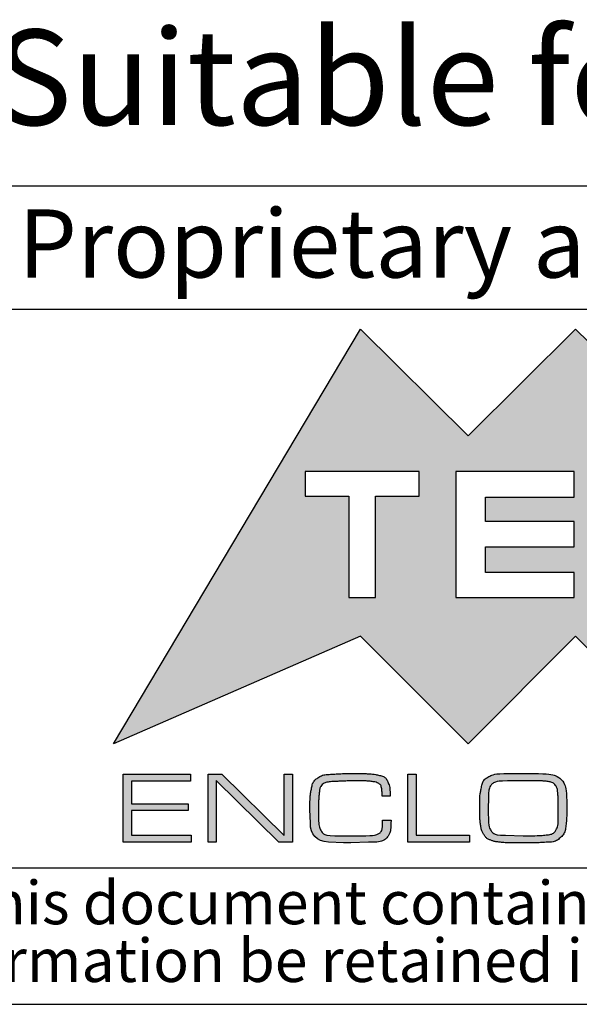
# Model space of a CAD drawing. Units: millimetres. Extents: x 2 to 294, y 2 to 208.
# Drawn here: x 150 to 170, y 5 to 41 of the extents above; entities that cross this region are included whole.
import ezdxf

# ---------------------------------------------------------------- set-up
doc = ezdxf.new("R2010")
doc.units = ezdxf.units.MM
doc.layers.add('CARTIGLIO', color=7, linetype='Continuous', lineweight=25)
doc.layers.add('LIVELLO_1', color=179, linetype='Continuous')
doc.styles.add('SLDTEXTSTYLE0', font='TXT', dxfattribs={"width": 0.605})
doc.styles.add('SLDTEXTSTYLE2', font='TXT', dxfattribs={"width": 0.75})

# ---------------------------------------------------------------- blocks, each defined once
blk = doc.blocks.new('SW_NOTE_0')
at = {"layer": 'CARTIGLIO', "color": 0, "char_height": 1.5875, "attachment_point": 2, "style": 'SLDTEXTSTYLE0'}
for s, insert in [('This document contains proprietary information of', (23.515, 2.04)), ('information be retained in confidence not be reproducer or copied and not be used or incorporated in any product', (53.318, -0.077))]:
    blk.add_mtext(s, dxfattribs=dict(at, insert=insert))

msp = doc.modelspace()

# ---------------------------------------------------------------- hatches: boundary and pattern name
at = {"layer": 'CARTIGLIO'}
h = msp.add_hatch(color=256, dxfattribs=at)
h.paths.add_polyline_path([(173.9185, 25.8488), (177.866, 29.7658), (186.9051, 14.5592), (177.866, 18.507), (173.9185, 14.5592), (169.9709, 18.507), (166.0266, 14.5592), (162.079, 18.507), (153.0262, 14.5592), (162.079, 29.7658), (166.0266, 25.8488), (169.9709, 29.7658)], flags=0)
edge = h.paths.add_edge_path(flags=0)
edge.add_spline(control_points=[(176.2302, 22.2325), (176.2302, 20.9553), (177.265, 19.9206), (178.5386, 19.9206), (179.8159, 19.9206), (180.8473, 20.9553), (180.8473, 22.2325)], knot_values=[2, 2, 2, 2, 3, 3, 3, 4, 4, 4, 4], weights=[1, 1, 1, 1, 1, 1, 1], degree=3, periodic=0)
edge.add_spline(control_points=[(180.8473, 22.2325), (180.8473, 23.5063), (179.8159, 24.5409), (178.5386, 24.5409), (177.265, 24.5409), (176.2302, 23.5063), (176.2302, 22.2325)], knot_values=[0, 0, 0, 0, 1, 1, 1, 2, 2, 2, 2], weights=[1, 1, 1, 1, 1, 1, 1], degree=3, periodic=0)
h.paths.add_polyline_path([(174.0549, 19.9206), (175.5303, 19.9206), (173.2457, 22.2462), (175.5303, 24.5409), (174.0549, 24.5409), (172.4535, 22.9393), (172.4535, 24.5409), (171.388, 24.5409), (171.388, 19.9206), (172.4535, 19.9206), (172.4535, 21.5154)], flags=0)
h.paths.add_polyline_path([(166.6619, 22.7106), (166.6619, 23.6053), (169.9162, 23.6053), (169.9162, 24.5409), (165.5759, 24.5409), (165.5759, 19.9206), (169.9162, 19.9206), (169.9162, 20.8425), (166.6619, 20.8425), (166.6619, 21.7748), (169.9162, 21.7748), (169.9162, 22.7106)], flags=0)
h.paths.add_polyline_path([(164.2338, 23.6327), (164.2338, 24.5409), (160.0574, 24.5409), (160.0574, 23.6327), (161.6589, 23.6327), (161.6589, 19.9206), (162.6322, 19.9206), (162.6322, 23.6327)], flags=0)
for points in [[(153.6835, 12.3578), (155.7667, 12.3578), (155.7667, 12.1084), (153.6835, 12.1084), (153.6835, 11.199), (155.8711, 11.199), (155.8711, 10.9492), (153.3817, 10.9492), (153.3817, 13.435), (155.8449, 13.435), (155.8449, 13.1816), (153.6835, 13.1816)], [(156.7915, 10.9492), (156.4897, 10.9492), (156.4897, 13.435), (156.9908, 13.435), (159.2848, 11.1876), (159.2848, 13.435), (159.5866, 13.435), (159.5866, 10.9492), (159.0916, 10.9492), (156.7915, 13.2076)], [(166.0863, 11.199), (166.0863, 10.9492), (163.8204, 10.9492), (163.8204, 13.435), (164.1222, 13.435), (164.1222, 11.199)]]:
    msp.add_hatch(color=256, dxfattribs=at).paths.add_polyline_path(points, flags=0)
h = msp.add_hatch(color=256, dxfattribs=at)
edge = h.paths.add_edge_path(flags=0)
edge.add_spline(control_points=[(163.2016, 11.7542), (163.2016, 11.4388), (163.1519, 11.2247), (163.0526, 11.1113), (162.9532, 10.9982), (162.7271, 10.9419), (162.3744, 10.9419)], knot_values=[0, 0, 0, 0, 1, 2, 3, 4, 4, 4, 4], weights=[1, 1, 1, 1, 1, 1, 1], degree=3, periodic=0)
edge.add_line((162.3744, 10.9419), (161.7333, 10.9195))
edge.add_line((161.7333, 10.9195), (161.4575, 10.9195))
edge.add_line((161.4575, 10.9195), (160.9059, 10.9419))
edge.add_spline(control_points=[(160.9059, 10.9419), (160.4637, 10.9866), (160.2426, 11.2243), (160.2426, 11.6545)], knot_values=[0, 0, 0, 0, 1, 1, 1, 1], weights=[1, 1, 1, 1], degree=3, periodic=0)
edge.add_line((160.2426, 11.6545), (160.2278, 12.1287))
edge.add_spline(control_points=[(160.2278, 12.1287), (160.2278, 12.3178), (160.2296, 12.4582), (160.2333, 12.5503), (160.2369, 12.6423), (160.255, 12.7707), (160.2873, 12.9348), (160.3197, 13.0992), (160.3979, 13.2236), (160.5221, 13.3079), (160.6463, 13.3926), (160.819, 13.435), (161.0401, 13.435), (161.1395, 13.4467), (161.2332, 13.4537), (161.3216, 13.4567), (161.4096, 13.4597), (161.5135, 13.461), (161.6327, 13.461)], knot_values=[0, 0, 0, 0, 1, 2, 3, 4, 5, 6, 7, 8, 9, 10, 11, 12, 13, 14, 15, 16, 16, 16, 16], weights=[1, 1, 1, 1, 1, 1, 1, 1, 1, 1, 1, 1, 1, 1, 1, 1, 1, 1, 1], degree=3, periodic=0)
edge.add_line((161.6327, 13.461), (161.7221, 13.461))
edge.add_line((161.7221, 13.461), (162.08, 13.461))
edge.add_spline(control_points=[(162.08, 13.461), (162.224, 13.461), (162.3407, 13.458), (162.4303, 13.4517), (162.5197, 13.4453), (162.637, 13.427), (162.7824, 13.397), (162.9278, 13.3666), (163.0291, 13.2859), (163.0862, 13.1552), (163.1433, 13.0241), (163.172, 12.8491), (163.172, 12.63)], knot_values=[0, 0, 0, 0, 1, 2, 3, 4, 5, 6, 7, 8, 9, 10, 10, 10, 10], weights=[1, 1, 1, 1, 1, 1, 1, 1, 1, 1, 1, 1, 1], degree=3, periodic=0)
edge.add_line((163.172, 12.63), (162.8738, 12.63))
edge.add_line((162.8738, 12.63), (162.8738, 12.653))
edge.add_spline(control_points=[(162.8738, 12.653), (162.8738, 12.7677), (162.8668, 12.8621), (162.8533, 12.9361), (162.8396, 13.0101), (162.8073, 13.0635), (162.7563, 13.0968), (162.7054, 13.1299), (162.6115, 13.1555), (162.475, 13.1735), (162.3382, 13.1912), (162.1495, 13.2002), (161.9085, 13.2002), (161.819, 13.2002), (161.6836, 13.1959), (161.5024, 13.1872), (161.3209, 13.1786), (161.1842, 13.1742), (161.0923, 13.1742), (160.8786, 13.1565), (160.742, 13.1185), (160.6823, 13.0598), (160.6228, 13.0011), (160.5854, 12.8991), (160.5706, 12.7544), (160.5556, 12.6093), (160.5469, 12.4776), (160.5444, 12.3588), (160.5419, 12.2401), (160.5408, 12.1271), (160.5408, 12.0197), (160.5408, 11.7025), (160.5724, 11.4838), (160.6358, 11.3637), (160.6992, 11.244), (160.8674, 11.184), (161.1407, 11.184)], knot_values=[0, 0, 0, 0, 1, 2, 3, 4, 5, 6, 7, 8, 9, 10, 11, 12, 13, 14, 15, 16, 17, 18, 19, 20, 21, 22, 23, 24, 25, 26, 27, 28, 29, 30, 31, 32, 33, 34, 34, 34, 34], weights=[1, 1, 1, 1, 1, 1, 1, 1, 1, 1, 1, 1, 1, 1, 1, 1, 1, 1, 1, 1, 1, 1, 1, 1, 1, 1, 1, 1, 1, 1, 1, 1, 1, 1, 1, 1, 1], degree=3, periodic=0)
edge.add_line((161.1407, 11.184), (161.7221, 11.184))
edge.add_line((161.7221, 11.184), (162.2774, 11.184))
edge.add_spline(control_points=[(162.2774, 11.184), (162.506, 11.184), (162.6651, 11.211), (162.7544, 11.265), (162.844, 11.3187), (162.8887, 11.4488), (162.8887, 11.6549)], knot_values=[0, 0, 0, 0, 1, 2, 3, 4, 4, 4, 4], weights=[1, 1, 1, 1, 1, 1, 1], degree=3, periodic=0)
edge.add_line((162.8887, 11.6549), (162.8887, 11.7542))
edge.add_line((162.8887, 11.7542), (163.2016, 11.7542))
h = msp.add_hatch(color=256, dxfattribs=at)
edge = h.paths.add_edge_path(flags=0)
edge.add_spline(control_points=[(167.6255, 10.9232), (167.4739, 10.9232), (167.3278, 10.9305), (167.1874, 10.9455), (167.0472, 10.9605), (166.9292, 10.9879), (166.8335, 11.0279), (166.7377, 11.0676), (166.6595, 11.1366), (166.5987, 11.2353), (166.5378, 11.3337), (166.4986, 11.4614), (166.4813, 11.6182), (166.464, 11.7752), (166.4553, 11.961), (166.4553, 12.1754), (166.4553, 12.3772), (166.4576, 12.5223), (166.4626, 12.6106), (166.4676, 12.6993), (166.4881, 12.8257), (166.5241, 12.9901), (166.5602, 13.1545), (166.6477, 13.2743), (166.7869, 13.349), (166.926, 13.4237), (167.1099, 13.461), (167.3385, 13.461)], knot_values=[0, 0, 0, 0, 1, 2, 3, 4, 5, 6, 7, 8, 9, 10, 11, 12, 13, 14, 15, 16, 17, 18, 19, 20, 21, 22, 23, 24, 25, 25, 25, 25], weights=[1, 1, 1, 1, 1, 1, 1, 1, 1, 1, 1, 1, 1, 1, 1, 1, 1, 1, 1, 1, 1, 1, 1, 1, 1, 1, 1, 1], degree=3, periodic=0)
edge.add_line((167.3385, 13.461), (168.4379, 13.461))
edge.add_spline(control_points=[(168.4379, 13.461), (168.9546, 13.461), (169.2857, 13.392), (169.4311, 13.2543), (169.5764, 13.1162), (169.6491, 12.795), (169.6491, 12.2908)], knot_values=[0, 0, 0, 0, 1, 2, 3, 4, 4, 4, 4], weights=[1, 1, 1, 1, 1, 1, 1], degree=3, periodic=0)
edge.add_line((169.6491, 12.2908), (169.6491, 12.2014))
edge.add_line((169.6491, 12.2014), (169.6491, 12.1231))
edge.add_spline(control_points=[(169.6491, 12.1231), (169.6491, 11.9443), (169.6386, 11.7559), (169.6174, 11.5585), (169.5962, 11.3611), (169.5255, 11.2087), (169.405, 11.1019), (169.2844, 10.9952), (169.1037, 10.9419), (168.8627, 10.9419), (168.7882, 10.9342), (168.6931, 10.9292), (168.5776, 10.9269), (168.462, 10.9245), (168.3521, 10.9232), (168.2478, 10.9232)], knot_values=[0, 0, 0, 0, 1, 2, 3, 4, 5, 6, 7, 8, 9, 10, 11, 12, 13, 13, 13, 13], weights=[1, 1, 1, 1, 1, 1, 1, 1, 1, 1, 1, 1, 1, 1, 1, 1], degree=3, periodic=0)
edge.add_line((168.2478, 10.9232), (167.6925, 10.9232))
edge.add_line((167.6925, 10.9232), (167.6255, 10.9232))
edge = h.paths.add_edge_path(flags=0)
edge.add_line((166.7683, 12.1864), (166.7683, 12.0033))
edge.add_spline(control_points=[(166.7683, 12.0033), (166.7683, 11.6889), (166.8019, 11.4764), (166.8691, 11.3654), (166.9365, 11.2543), (167.1146, 11.199), (167.4037, 11.199)], knot_values=[0, 0, 0, 0, 1, 2, 3, 4, 4, 4, 4], weights=[1, 1, 1, 1, 1, 1, 1], degree=3, periodic=0)
edge.add_line((167.4037, 11.199), (168.0465, 11.184))
edge.add_line((168.0465, 11.184), (168.3568, 11.184))
edge.add_spline(control_points=[(168.3568, 11.184), (168.5337, 11.184), (168.7118, 11.1926), (168.8912, 11.21), (169.0706, 11.2277), (169.1895, 11.2867), (169.2482, 11.3874), (169.3067, 11.4881), (169.3361, 11.6395), (169.3361, 11.8413)], knot_values=[0, 0, 0, 0, 1, 2, 3, 4, 5, 6, 7, 7, 7, 7], weights=[1, 1, 1, 1, 1, 1, 1, 1, 1, 1], degree=3, periodic=0)
edge.add_line((169.3361, 11.8413), (169.3361, 12.3525))
edge.add_spline(control_points=[(169.3361, 12.3525), (169.3361, 12.5096), (169.3298, 12.6456), (169.3174, 12.7614), (169.3049, 12.8771), (169.2776, 12.9655), (169.2354, 13.0265), (169.1932, 13.0875), (169.1378, 13.1275), (169.0696, 13.1459), (169.0013, 13.1645), (168.9317, 13.1772), (168.8609, 13.1832), (168.79, 13.1896), (168.7148, 13.1929), (168.6354, 13.1929)], knot_values=[0, 0, 0, 0, 1, 2, 3, 4, 5, 6, 7, 8, 9, 10, 11, 12, 13, 13, 13, 13], weights=[1, 1, 1, 1, 1, 1, 1, 1, 1, 1, 1, 1, 1, 1, 1, 1], degree=3, periodic=0)
edge.add_line((168.6354, 13.1929), (168.0503, 13.2002))
edge.add_line((168.0503, 13.2002), (167.4726, 13.1929))
edge.add_spline(control_points=[(167.4726, 13.1929), (167.1895, 13.1929), (167.003, 13.1559), (166.9137, 13.0825), (166.8241, 13.0088), (166.7794, 12.8347), (166.7794, 12.5606)], knot_values=[0, 0, 0, 0, 1, 2, 3, 4, 4, 4, 4], weights=[1, 1, 1, 1, 1, 1, 1], degree=3, periodic=0)
edge.add_line((166.7794, 12.5606), (166.7683, 12.1864))

# ---------------------------------------------------------------- linework, layer by layer
for p, q in [((292, 35), (148.5, 35)), ((148.5, 30.5), (292, 30.5)), ((148.5, 10), (292, 10)), ((5, 5), (292, 5))]:
    msp.add_line(p, q, dxfattribs=at)
at = {"layer": 'CARTIGLIO', "color": 7}
for p, q in [((153.0262, 14.5592), (162.079, 29.7658)), ((162.079, 29.7658), (166.0266, 25.8488)), ((166.0266, 25.8488), (169.9709, 29.7658)), ((169.9709, 29.7658), (173.9185, 25.8488)), ((160.0574, 24.5409), (160.0574, 23.6327)), ((164.2338, 24.5409), (160.0574, 24.5409)), ((164.2338, 23.6327), (164.2338, 24.5409)), ((169.9162, 24.5409), (165.5759, 24.5409)), ((165.5759, 24.5409), (165.5759, 19.9206)), ((169.9162, 23.6053), (169.9162, 24.5409)), ((160.0574, 23.6327), (161.6589, 23.6327)), ((161.6589, 23.6327), (161.6589, 19.9206)), ((162.6322, 19.9206), (162.6322, 23.6327)), ((162.6322, 23.6327), (164.2338, 23.6327)), ((166.6619, 22.7106), (166.6619, 23.6053)), ((166.6619, 23.6053), (169.9162, 23.6053)), ((169.9162, 22.7106), (166.6619, 22.7106)), ((169.9162, 21.7748), (169.9162, 22.7106)), ((166.6619, 20.8425), (166.6619, 21.7748)), ((166.6619, 21.7748), (169.9162, 21.7748)), ((169.9162, 20.8425), (166.6619, 20.8425)), ((169.9162, 19.9206), (169.9162, 20.8425)), ((161.6589, 19.9206), (162.6322, 19.9206)), ((165.5759, 19.9206), (169.9162, 19.9206)), ((162.079, 18.507), (153.0262, 14.5592)), ((166.0266, 14.5592), (162.079, 18.507)), ((169.9709, 18.507), (166.0266, 14.5592)), ((173.9185, 14.5592), (169.9709, 18.507)), ((153.3817, 10.9492), (153.3817, 13.435)), ((153.3817, 13.435), (155.8449, 13.435)), ((155.8449, 13.435), (155.8449, 13.1816)), ((156.4897, 10.9492), (156.4897, 13.435)), ((156.4897, 13.435), (156.9908, 13.435)), ((156.9908, 13.435), (159.2848, 11.1876)), ((159.2848, 11.1876), (159.2848, 13.435)), ((159.2848, 13.435), (159.5866, 13.435)), ((159.5866, 13.435), (159.5866, 10.9492)), ((161.6327, 13.461), (161.7221, 13.461)), ((161.7221, 13.461), (162.08, 13.461)), ((163.8204, 10.9492), (163.8204, 13.435)), ((163.8204, 13.435), (164.1222, 13.435)), ((164.1222, 13.435), (164.1222, 11.199)), ((167.3385, 13.461), (168.4379, 13.461)), ((155.8449, 13.1816), (153.6835, 13.1816)), ((153.6835, 13.1816), (153.6835, 12.3578)), ((159.0916, 10.9492), (156.7915, 13.2076)), ((156.7915, 13.2076), (156.7915, 10.9492)), ((168.0503, 13.2002), (167.4726, 13.1929)), ((168.6354, 13.1929), (168.0503, 13.2002)), ((162.8738, 12.63), (162.8738, 12.653)), ((153.6835, 12.3578), (155.7667, 12.3578)), ((155.7667, 12.3578), (155.7667, 12.1084)), ((163.172, 12.63), (162.8738, 12.63)), ((166.7794, 12.5606), (166.7683, 12.1864)), ((169.3361, 11.8413), (169.3361, 12.3525)), ((169.6491, 12.2908), (169.6491, 12.2014)), ((155.7667, 12.1084), (153.6835, 12.1084)), ((153.6835, 12.1084), (153.6835, 11.199)), ((160.2426, 11.6545), (160.2278, 12.1287)), ((166.7683, 12.1864), (166.7683, 12.0033)), ((169.6491, 12.2014), (169.6491, 12.1231)), ((162.8887, 11.6549), (162.8887, 11.7542)), ((162.8887, 11.7542), (163.2016, 11.7542)), ((153.6835, 11.199), (155.8711, 11.199)), ((155.8711, 11.199), (155.8711, 10.9492)), ((164.1222, 11.199), (166.0863, 11.199)), ((166.0863, 11.199), (166.0863, 10.9492)), ((167.4037, 11.199), (168.0465, 11.184)), ((155.8711, 10.9492), (153.3817, 10.9492)), ((156.7915, 10.9492), (156.4897, 10.9492)), ((159.5866, 10.9492), (159.0916, 10.9492)), ((161.4575, 10.9195), (160.9059, 10.9419)), ((161.1407, 11.184), (161.7221, 11.184)), ((161.7333, 10.9195), (161.4575, 10.9195)), ((161.7221, 11.184), (162.2774, 11.184)), ((162.3744, 10.9419), (161.7333, 10.9195)), ((166.0863, 10.9492), (163.8204, 10.9492)), ((167.6925, 10.9232), (167.6255, 10.9232)), ((168.2478, 10.9232), (167.6925, 10.9232)), ((168.0465, 11.184), (168.2783, 11.184)), ((168.2783, 11.184), (168.3568, 11.184))]:
    msp.add_line(p, q, dxfattribs=at)
for points in [[(160.2278, 12.1287), (160.2278, 12.3178), (160.2296, 12.4582), (160.2333, 12.5503), (160.2369, 12.6423), (160.255, 12.7707), (160.2873, 12.9348), (160.3197, 13.0992), (160.3979, 13.2236), (160.5221, 13.3079), (160.6463, 13.3926), (160.819, 13.435), (161.0401, 13.435), (161.1395, 13.4467), (161.2332, 13.4537), (161.3216, 13.4567), (161.4096, 13.4597), (161.5135, 13.461), (161.6327, 13.461)], [(162.08, 13.461), (162.224, 13.461), (162.3407, 13.458), (162.4303, 13.4517), (162.5197, 13.4453), (162.637, 13.427), (162.7824, 13.397), (162.9278, 13.3666), (163.0291, 13.2859), (163.0862, 13.1552), (163.1433, 13.0241), (163.172, 12.8491), (163.172, 12.63)], [(167.6255, 10.9232), (167.4739, 10.9232), (167.3278, 10.9305), (167.1874, 10.9455), (167.0472, 10.9605), (166.9292, 10.9879), (166.8335, 11.0279), (166.7377, 11.0676), (166.6595, 11.1366), (166.5987, 11.2353), (166.5378, 11.3337), (166.4986, 11.4614), (166.4813, 11.6182), (166.464, 11.7752), (166.4553, 11.961), (166.4553, 12.1754), (166.4553, 12.3772), (166.4576, 12.5223), (166.4626, 12.6106), (166.4676, 12.6993), (166.4881, 12.8257), (166.5241, 12.9901), (166.5602, 13.1545), (166.6477, 13.2743), (166.7869, 13.349), (166.926, 13.4237), (167.1099, 13.461), (167.3385, 13.461)], [(168.4379, 13.461), (168.9546, 13.461), (169.2857, 13.392), (169.4311, 13.2543), (169.5764, 13.1162), (169.6491, 12.795), (169.6491, 12.2908)], [(162.8738, 12.653), (162.8738, 12.7677), (162.8668, 12.8621), (162.8533, 12.9361), (162.8396, 13.0101), (162.8073, 13.0635), (162.7563, 13.0968), (162.7054, 13.1299), (162.6115, 13.1555), (162.475, 13.1735), (162.3382, 13.1912), (162.1495, 13.2002), (161.9085, 13.2002), (161.819, 13.2002), (161.6836, 13.1959), (161.5024, 13.1872), (161.3209, 13.1786), (161.1842, 13.1742), (161.0923, 13.1742), (160.8786, 13.1565), (160.742, 13.1185), (160.6823, 13.0598), (160.6228, 13.0011), (160.5854, 12.8991), (160.5706, 12.7544), (160.5556, 12.6093), (160.5469, 12.4776), (160.5444, 12.3588), (160.5419, 12.2401), (160.5408, 12.1271), (160.5408, 12.0197), (160.5408, 11.7025), (160.5724, 11.4838), (160.6358, 11.3637), (160.6992, 11.244), (160.8674, 11.184), (161.1407, 11.184)], [(167.4726, 13.1929), (167.1895, 13.1929), (167.003, 13.1559), (166.9137, 13.0825), (166.8241, 13.0088), (166.7794, 12.8347), (166.7794, 12.5606)], [(169.3361, 12.3525), (169.3361, 12.5096), (169.3298, 12.6456), (169.3174, 12.7614), (169.3049, 12.8771), (169.2776, 12.9655), (169.2354, 13.0265), (169.1932, 13.0875), (169.1378, 13.1275), (169.0696, 13.1459), (169.0013, 13.1645), (168.9317, 13.1772), (168.8609, 13.1832), (168.79, 13.1896), (168.7148, 13.1929), (168.6354, 13.1929)], [(166.7683, 12.0033), (166.7683, 11.6889), (166.8019, 11.4764), (166.8691, 11.3654), (166.9365, 11.2543), (167.1146, 11.199), (167.4037, 11.199)], [(169.6491, 12.1231), (169.6491, 11.9443), (169.6386, 11.7559), (169.6174, 11.5585), (169.5962, 11.3611), (169.5255, 11.2087), (169.405, 11.1019), (169.2844, 10.9952), (169.1037, 10.9419), (168.8627, 10.9419), (168.7882, 10.9342), (168.6931, 10.9292), (168.5776, 10.9269), (168.462, 10.9245), (168.3521, 10.9232), (168.2478, 10.9232)], [(160.9059, 10.9419), (160.4637, 10.9866), (160.2426, 11.2243), (160.2426, 11.6545)], [(162.2774, 11.184), (162.506, 11.184), (162.6651, 11.211), (162.7544, 11.265), (162.844, 11.3187), (162.8887, 11.4488), (162.8887, 11.6549)], [(163.2016, 11.7542), (163.2016, 11.4388), (163.1519, 11.2247), (163.0526, 11.1113), (162.9532, 10.9982), (162.7271, 10.9419), (162.3744, 10.9419)], [(168.3568, 11.184), (168.5337, 11.184), (168.7118, 11.1926), (168.8912, 11.21), (169.0706, 11.2277), (169.1895, 11.2867), (169.2482, 11.3874), (169.3067, 11.4881), (169.3361, 11.6395), (169.3361, 11.8413)]]:
    msp.add_open_spline(points, degree=3, dxfattribs=at)

# ---------------------------------------------------------------- block references
at = {"layer": 'CARTIGLIO'}
msp.add_blockref('SW_NOTE_0', (149.3273, 7.4833), dxfattribs=at)

# ---------------------------------------------------------------- texts
at = {"layer": 'CARTIGLIO', "insert": (149.5239, 34.1545), "char_height": 2.5, "attachment_point": 1, "style": 'SLDTEXTSTYLE0'}
msp.add_mtext('Proprietary and Confidential', dxfattribs=at)
at = {"layer": 'LIVELLO_1', "insert": (148.6528, 40.7487), "char_height": 3.5, "attachment_point": 1, "style": 'SLDTEXTSTYLE2'}
msp.add_mtext('Suitable for Raspberry Camera Module V1 and V2', dxfattribs=at)

doc.saveas('drawing.dxf')
